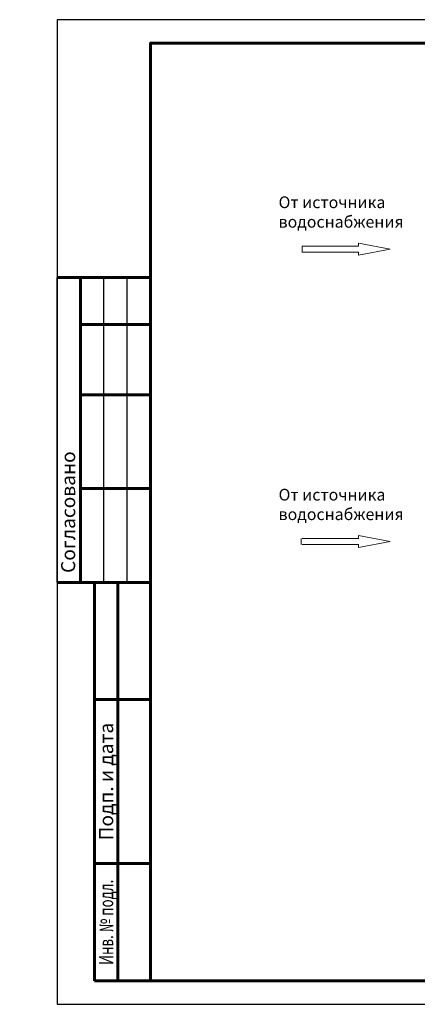
# Model space of a CAD drawing. Units: millimetres. Extents: x 38761 to 84593, y -70383 to -54764.
# Drawn here: x 71021 to 72295, y -70383 to -67233 of the extents above; entities that cross this region are included whole.
import ezdxf
from ezdxf.enums import TextEntityAlignment as Align

# ---------------------------------------------------------------- set-up
doc = ezdxf.new("R2010")
doc.units = ezdxf.units.MM
doc.layers.get('0').update_dxf_attribs({"lineweight": 13})
doc.layers.add('_U+0421_U+043B_U+043E_U+0439 1', color=7, linetype='Continuous')
doc.styles.get("Standard").update_dxf_attribs({"font": 'isocpeur.ttf', "width": 0.85})

# ---------------------------------------------------------------- blocks, each defined once
blk = doc.blocks.new('а4')
at = {"linetype": 'Continuous', "lineweight": 25}
for p, q in [((38483, -1072.8), (38483, -422.8)), ((38583, -1072.8), (38583, -422.8)), ((38633, -1072.8), (38633, -422.8))]:
    blk.add_line(p, q, dxfattribs=at)
at = {"linetype": 'Continuous', "lineweight": 60}
for p, q in [((38683, -422.8), (38483, -422.8)), ((38533, -1072.8), (38533, -422.8)), ((38683, -1922.8), (38683, -422.8)), ((38533, -522.8), (38683, -522.8)), ((38533, -672.8), (38683, -672.8)), ((38533, -872.8), (38683, -872.8)), ((38483, -1072.8), (38683, -1072.8)), ((38563, -1922.8), (38563, -1072.8)), ((38613, -1922.8), (38613, -1072.8)), ((38563, -1322.8), (38683, -1322.8)), ((38563, -1672.8), (38683, -1672.8)), ((38683, -1922.8), (38563, -1922.8))]:
    blk.add_line(p, q, dxfattribs=at)
at = {"linetype": 'Continuous', "lineweight": 25, "ltscale": 10}
blk.add_lwpolyline([(38483, -1972.8), (41453, -1972.8), (41453, 127.2), (38483, 127.2), (38483, -1972.8)], dxfattribs=at)
at = {"linetype": 'Continuous', "lineweight": 60, "ltscale": 10}
blk.add_lwpolyline([(38683, -1922.8), (41403, -1922.8), (41403, 77.2), (38683, 77.2), (38683, -1922.8)], dxfattribs=at)
at = {"linetype": 'Continuous', "lineweight": 25}
blk.add_text('Согласовано', height=30, rotation=90, dxfattribs=at).set_placement((38521.8, -1052.8))
blk.add_text('Подп. и дата', height=30, rotation=90, dxfattribs=at).set_placement((38588, -1497.8), align=Align.MIDDLE_CENTER)
at = {"linetype": 'Continuous', "lineweight": 25, "width": 0.7}
blk.add_text('Инв. № подл.', height=30, rotation=90, dxfattribs=at).set_placement((38588, -1797.8), align=Align.MIDDLE_CENTER)

msp = doc.modelspace()

# ---------------------------------------------------------------- linework, layer by layer
at = {"layer": '_U+0421_U+043B_U+043E_U+0439 1', "lineweight": 13}
for p, q in [((72106.9, -67957.1), (71926.4, -67957.1)), ((71926.4, -67957.1), (71926.4, -67976.1)), ((71926.4, -67976.1), (72106.9, -67976.1)), ((72207.8, -67966.6), (72106.9, -67947.3)), ((72106.9, -67947.3), (72106.9, -67957.1)), ((72106.9, -67985.9), (72207.8, -67966.6)), ((72106.9, -67976.1), (72106.9, -67985.9)), ((72207.8, -68902), (72106.9, -68882.7)), ((72106.9, -68882.7), (72106.9, -68892.5)), ((71923.4, -68892.5), (71923.4, -68911.5)), ((72106.9, -68892.5), (71926.4, -68892.5)), ((71926.4, -68911.5), (72106.9, -68911.5)), ((72106.9, -68921.3), (72207.8, -68902)), ((72106.9, -68911.5), (72106.9, -68921.3))]:
    msp.add_line(p, q, dxfattribs=at)

# ---------------------------------------------------------------- block references
at = {"lineweight": 13, "ltscale": 10, "xscale": 1.5, "yscale": 1.5, "zscale": 1.5}
msp.add_blockref('а4', (13416.5, -67423.4), dxfattribs=at)

# ---------------------------------------------------------------- texts
at = {"lineweight": 13, "char_height": 37.5, "attachment_point": 1}
for insert in [(71850.8, -67797.9), (71850.8, -68733.4)]:
    msp.add_mtext_dynamic_manual_height_columns('От источника\\Pводоснабжения', width=404.787, gutter_width=12.5, heights=[0], dxfattribs=dict(at, insert=insert))
at = {"lineweight": 13, "ltscale": 25, "insert": (69555.2, -68291.6), "char_height": 50, "attachment_point": 1}
msp.add_mtext_dynamic_manual_height_columns('\\pi118.88;Вставки для счетчиков Dual-150 (BY)', width=1240.768, gutter_width=12.5, heights=[0], dxfattribs=at)

doc.saveas('drawing.dxf')
